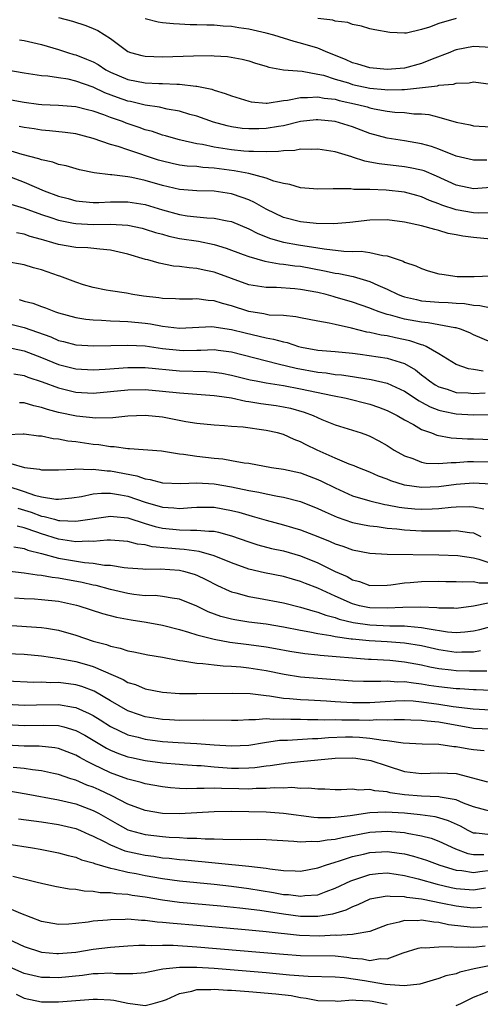
# Model space of a CAD drawing. Units: inches. Extents: x 2634000 to 2637000, y 1515000 to 1518000.
# Drawn here: x 2635142 to 2635196, y 1515111 to 1515225 of the extents above; entities that cross this region are included whole.
import ezdxf

# ---------------------------------------------------------------- set-up
doc = ezdxf.new("R2010")
doc.units = ezdxf.units.IN
doc.header["$MEASUREMENT"] = 0
doc.layers.add('LD26341515_2ft', color=83, linetype='Continuous')

msp = doc.modelspace()

# ---------------------------------------------------------------- linework, layer by layer
at = {"layer": 'LD26341515_2ft'}
for points, elevation in [([(2635147, 1515225.05), (2635148.62, 1515224.62), (2635150.13, 1515224.13), (2635151, 1515223.79), (2635151.53, 1515223.53), (2635153, 1515222.62), (2635155, 1515221.12), (2635155.33, 1515221), (2635156.64, 1515220.64), (2635157, 1515220.56), (2635159, 1515220.51), (2635162.62, 1515220.62), (2635164.64, 1515220.64), (2635165, 1515220.62), (2635166.55, 1515220.55), (2635168.24, 1515220.24), (2635169, 1515220.03), (2635169.76, 1515219.76), (2635171, 1515219.41), (2635171.3, 1515219.3), (2635173.01, 1515219.01), (2635175.18, 1515218.82), (2635177, 1515218.51), (2635177.64, 1515218.36), (2635179, 1515217.92), (2635180.53, 1515217.47), (2635181, 1515217.31), (2635183, 1515216.89), (2635184.73, 1515216.73), (2635185, 1515216.69), (2635186.72, 1515216.72), (2635187, 1515216.71), (2635190.84, 1515217.16), (2635191, 1515217.21), (2635192.67, 1515217.33), (2635193, 1515217.45), (2635194.5, 1515217.5), (2635195, 1515217.59), (2635197, 1515217.32)], 8628), ([(2635197, 1515221.58), (2635195, 1515221.7), (2635193, 1515221.31), (2635192.77, 1515221.23), (2635192.24, 1515221), (2635190.23, 1515220.23), (2635189, 1515219.72), (2635187, 1515219.19), (2635185, 1515219.04), (2635183, 1515219.22), (2635181.63, 1515219.63), (2635181, 1515219.79), (2635180.18, 1515220.18), (2635178.14, 1515221), (2635177, 1515221.5), (2635175, 1515222.08), (2635174.26, 1515222.26), (2635171.89, 1515223), (2635171, 1515223.24), (2635169, 1515223.71), (2635167.86, 1515223.86), (2635167, 1515224.01), (2635166.05, 1515224.05), (2635165, 1515224.14), (2635164.14, 1515224.14), (2635163, 1515224.21), (2635162.21, 1515224.21), (2635161, 1515224.29), (2635160.3, 1515224.3), (2635159, 1515224.43), (2635158.5, 1515224.5), (2635157, 1515224.9)], 8630), ([(2635193, 1515224.93), (2635191, 1515224.37), (2635189.91, 1515223.91), (2635189, 1515223.64), (2635187.24, 1515223.24), (2635187, 1515223.22), (2635185.3, 1515223.3), (2635183.6, 1515223.6), (2635183, 1515223.73), (2635182.05, 1515224.05), (2635181, 1515224.22), (2635180.47, 1515224.47), (2635179, 1515224.63), (2635178.74, 1515224.74), (2635177, 1515224.92)], 8632), ([(2635142.48, 1515222.48), (2635143, 1515222.38), (2635145, 1515221.94), (2635147, 1515221.34), (2635148.02, 1515221), (2635148.77, 1515220.77), (2635149, 1515220.71), (2635150.24, 1515220.24), (2635151, 1515219.9), (2635151.59, 1515219.59), (2635152.45, 1515219), (2635153, 1515218.72), (2635155, 1515217.88), (2635157, 1515217.49), (2635158.6, 1515217.4), (2635159, 1515217.4), (2635160.68, 1515217.32), (2635161, 1515217.33), (2635162.89, 1515217.11), (2635163, 1515217.11), (2635164.74, 1515216.74), (2635165, 1515216.64), (2635166.27, 1515216.27), (2635167, 1515215.98), (2635169, 1515215.35), (2635169.29, 1515215.29), (2635171, 1515215.14), (2635171.14, 1515215.14), (2635173, 1515215.44), (2635173.48, 1515215.48), (2635175, 1515215.81), (2635175.78, 1515215.78), (2635177, 1515215.88), (2635177.72, 1515215.72), (2635179, 1515215.58), (2635179.45, 1515215.45), (2635181.56, 1515215), (2635182.7, 1515214.7), (2635183, 1515214.61), (2635183.51, 1515214.49), (2635185, 1515214.22), (2635185.89, 1515214.11), (2635187, 1515214.04), (2635188.1, 1515213.9), (2635189, 1515213.89), (2635189.82, 1515213.82), (2635191, 1515213.51), (2635193, 1515212.93), (2635194.62, 1515212.62), (2635195, 1515212.53), (2635197, 1515212.39)], 8626), ([(2635196.55, 1515208.55), (2635195, 1515208.56), (2635193, 1515209.02), (2635191, 1515209.81), (2635190.12, 1515210.12), (2635189, 1515210.43), (2635187, 1515210.78), (2635185, 1515211.07), (2635183, 1515211.62), (2635181, 1515212.39), (2635179, 1515213.03), (2635177, 1515213.22), (2635176.8, 1515213.2), (2635175, 1515213), (2635173, 1515212.53), (2635172.45, 1515212.45), (2635171, 1515212.19), (2635170.16, 1515212.16), (2635169, 1515212.15), (2635168.22, 1515212.22), (2635167, 1515212.41), (2635166.51, 1515212.51), (2635164.93, 1515212.93), (2635163, 1515213.62), (2635162.16, 1515213.84), (2635161, 1515214.2), (2635159.56, 1515214.44), (2635158.66, 1515214.66), (2635157, 1515214.91), (2635155.32, 1515215.32), (2635155, 1515215.38), (2635153.79, 1515215.79), (2635152.34, 1515216.34), (2635151, 1515217), (2635149, 1515217.69), (2635148.1, 1515217.9), (2635147, 1515218.05), (2635145.75, 1515218.25), (2635145, 1515218.31), (2635143, 1515218.6), (2635141, 1515218.97)], 8624), ([(2635197, 1515205.37), (2635195, 1515205.21), (2635193, 1515205.66), (2635190.71, 1515206.71), (2635189.29, 1515207.29), (2635189, 1515207.38), (2635187.67, 1515207.67), (2635187, 1515207.79), (2635184.1, 1515208.1), (2635183, 1515208.32), (2635182.41, 1515208.41), (2635181, 1515208.9), (2635180.91, 1515208.91), (2635179, 1515209.52), (2635177, 1515209.83), (2635176.22, 1515209.78), (2635175, 1515209.81), (2635174.32, 1515209.68), (2635173, 1515209.64), (2635172.45, 1515209.55), (2635171, 1515209.52), (2635169.56, 1515209.56), (2635169, 1515209.53), (2635168.42, 1515209.58), (2635167, 1515209.73), (2635165, 1515210.06), (2635163.65, 1515210.35), (2635163, 1515210.44), (2635161.14, 1515210.86), (2635161, 1515210.88), (2635160.54, 1515211), (2635159.35, 1515211.35), (2635159, 1515211.44), (2635157.85, 1515211.85), (2635157, 1515212.07), (2635156.32, 1515212.32), (2635154.82, 1515212.82), (2635154.38, 1515213), (2635153, 1515213.48), (2635152.22, 1515213.78), (2635151, 1515214.2), (2635150.35, 1515214.35), (2635149, 1515214.7), (2635147, 1515214.86), (2635145.05, 1515214.95), (2635144.67, 1515215), (2635143, 1515215.23), (2635139.78, 1515215.78)], 8622), ([(2635197, 1515202.45), (2635195.58, 1515202.42), (2635195, 1515202.45), (2635193, 1515202.8), (2635191.35, 1515203.35), (2635191, 1515203.51), (2635189.89, 1515203.89), (2635189, 1515204.3), (2635188.44, 1515204.44), (2635187, 1515204.85), (2635184.91, 1515205.09), (2635183, 1515205.14), (2635181.15, 1515205.15), (2635180.79, 1515205.21), (2635179, 1515205.21), (2635178.77, 1515205.23), (2635177, 1515205.2), (2635175, 1515205.33), (2635173.73, 1515205.73), (2635173, 1515205.83), (2635171.9, 1515206.1), (2635171, 1515206.47), (2635169, 1515206.99), (2635167.32, 1515207.32), (2635165, 1515207.62), (2635163.7, 1515207.7), (2635163, 1515207.8), (2635161.86, 1515207.86), (2635161, 1515207.98), (2635160.15, 1515208.15), (2635159, 1515208.41), (2635158.55, 1515208.55), (2635155, 1515209.74), (2635153.87, 1515210.13), (2635153, 1515210.37), (2635151, 1515211.06), (2635149, 1515211.57), (2635147.75, 1515211.75), (2635145.95, 1515211.95), (2635145, 1515212.03), (2635144.16, 1515212.16), (2635143, 1515212.31), (2635142.42, 1515212.42)], 8620), ([(2635197, 1515199.42), (2635195, 1515199.59), (2635193.75, 1515199.75), (2635193, 1515199.91), (2635192.07, 1515200.07), (2635191, 1515200.41), (2635190.51, 1515200.51), (2635189, 1515200.96), (2635187, 1515201.39), (2635185, 1515201.64), (2635183, 1515201.59), (2635180.68, 1515201.32), (2635178.83, 1515201.17), (2635176.8, 1515201.2), (2635175, 1515201.4), (2635173, 1515201.93), (2635171, 1515202.88), (2635169.66, 1515203.66), (2635169, 1515203.95), (2635168.24, 1515204.24), (2635167, 1515204.63), (2635165, 1515204.94), (2635163, 1515205.01), (2635161, 1515205.15), (2635159, 1515205.6), (2635157, 1515206.21), (2635155.45, 1515206.55), (2635155, 1515206.62), (2635153.17, 1515206.83), (2635153, 1515206.83), (2635151.09, 1515207.09), (2635149.42, 1515207.42), (2635147.87, 1515207.87), (2635147, 1515208.04), (2635146.31, 1515208.31), (2635145, 1515208.58), (2635144.71, 1515208.71), (2635142.79, 1515209.21), (2635141, 1515209.73)], 8618), ([(2635141, 1515206.77), (2635143, 1515206), (2635145.32, 1515205), (2635147, 1515204.37), (2635148.09, 1515204.09), (2635149, 1515203.83), (2635149.75, 1515203.75), (2635151, 1515203.65), (2635151.65, 1515203.65), (2635153, 1515203.71), (2635155, 1515203.71), (2635157, 1515203.41), (2635159, 1515202.8), (2635161, 1515202.26), (2635161.88, 1515202.12), (2635163, 1515201.99), (2635164.13, 1515201.87), (2635165, 1515201.83), (2635166.49, 1515201.51), (2635167, 1515201.43), (2635169, 1515200.61), (2635170.06, 1515200.06), (2635171.5, 1515199.5), (2635173, 1515199.07), (2635174.75, 1515198.75), (2635177, 1515198.41), (2635177.73, 1515198.27), (2635180, 1515198), (2635181, 1515197.98), (2635182, 1515198), (2635183, 1515197.86), (2635184.5, 1515197.5), (2635185, 1515197.47), (2635186.85, 1515196.85), (2635187, 1515196.76), (2635188.32, 1515196.32), (2635189, 1515196), (2635189.76, 1515195.76), (2635191, 1515195.41), (2635191.34, 1515195.34), (2635193.09, 1515195.09), (2635195.07, 1515195.07), (2635197, 1515195.18)], 8616), ([(2635141.47, 1515203.47), (2635143, 1515203), (2635145, 1515202.26), (2635146.08, 1515201.92), (2635147, 1515201.6), (2635148.73, 1515201.27), (2635149, 1515201.21), (2635151, 1515201.12), (2635153, 1515201.13), (2635155, 1515201.01), (2635156.66, 1515200.66), (2635157, 1515200.58), (2635158.19, 1515200.19), (2635159, 1515199.98), (2635159.76, 1515199.76), (2635161, 1515199.5), (2635163.17, 1515199.17), (2635165, 1515198.8), (2635166.38, 1515198.38), (2635168.35, 1515197.65), (2635169, 1515197.39), (2635170.87, 1515196.87), (2635172.56, 1515196.56), (2635173, 1515196.53), (2635174.33, 1515196.33), (2635175, 1515196.27), (2635177.76, 1515195.76), (2635179, 1515195.48), (2635179.43, 1515195.43), (2635181.07, 1515195.07), (2635183, 1515194.51), (2635183.92, 1515194.08), (2635185, 1515193.62), (2635186.29, 1515193), (2635186.8, 1515192.8), (2635187, 1515192.73), (2635188.41, 1515192.41), (2635189, 1515192.29), (2635191, 1515192.12), (2635192.08, 1515192.08), (2635193, 1515192), (2635193.96, 1515191.96), (2635195, 1515191.78), (2635195.74, 1515191.74), (2635197, 1515191.45)], 8614), ([(2635197, 1515187.51), (2635195, 1515188.35), (2635194.56, 1515188.56), (2635193.48, 1515189), (2635193, 1515189.14), (2635192.84, 1515189.16), (2635189.74, 1515189.74), (2635189, 1515189.79), (2635187, 1515190.17), (2635185.38, 1515190.62), (2635185, 1515190.71), (2635184.08, 1515191), (2635183.29, 1515191.29), (2635183, 1515191.41), (2635181, 1515192.11), (2635179, 1515192.71), (2635178.77, 1515192.77), (2635177.96, 1515193), (2635177, 1515193.24), (2635175, 1515193.6), (2635174.33, 1515193.67), (2635172.2, 1515193.8), (2635171, 1515193.8), (2635170.02, 1515193.98), (2635169, 1515194.14), (2635165, 1515195.59), (2635163.83, 1515195.83), (2635163, 1515196.03), (2635162.09, 1515196.09), (2635161, 1515196.26), (2635160.3, 1515196.3), (2635158.62, 1515196.62), (2635157.33, 1515197), (2635157.06, 1515197.06), (2635155, 1515197.68), (2635153, 1515198.14), (2635151.76, 1515198.24), (2635150.39, 1515198.39), (2635149, 1515198.44), (2635147, 1515198.79), (2635146.32, 1515199), (2635145.28, 1515199.28), (2635145, 1515199.37), (2635143.72, 1515199.72), (2635143, 1515199.98), (2635142.12, 1515200.12)], 8612), ([(2635196.13, 1515184.13), (2635195, 1515184.34), (2635194.42, 1515184.42), (2635193, 1515184.92), (2635191, 1515186.13), (2635189.51, 1515187), (2635189.16, 1515187.16), (2635189, 1515187.19), (2635187.65, 1515187.65), (2635185.99, 1515187.99), (2635185, 1515188.21), (2635184.31, 1515188.31), (2635183, 1515188.62), (2635182.67, 1515188.66), (2635180.89, 1515189.11), (2635179, 1515189.52), (2635178.31, 1515189.69), (2635177, 1515189.91), (2635175, 1515190.3), (2635174.43, 1515190.43), (2635173, 1515190.56), (2635171.37, 1515190.63), (2635170.75, 1515190.75), (2635169, 1515191.02), (2635167, 1515191.68), (2635165.95, 1515191.95), (2635165, 1515192.27), (2635164.3, 1515192.3), (2635163, 1515192.5), (2635162.47, 1515192.47), (2635161, 1515192.47), (2635160.5, 1515192.5), (2635159, 1515192.54), (2635158.6, 1515192.6), (2635156.82, 1515192.82), (2635155.57, 1515193), (2635154.86, 1515193.14), (2635153, 1515193.42), (2635152.48, 1515193.52), (2635151, 1515193.81), (2635149.86, 1515194.14), (2635149, 1515194.42), (2635147.13, 1515195.13), (2635147, 1515195.16), (2635145, 1515195.85), (2635144.08, 1515196.08), (2635143, 1515196.43), (2635140.82, 1515196.82)], 8610), ([(2635142.42, 1515192.42), (2635143, 1515192.25), (2635144.01, 1515192.01), (2635145, 1515191.63), (2635145.47, 1515191.47), (2635146.63, 1515191), (2635147, 1515190.88), (2635149, 1515190.35), (2635150.15, 1515190.15), (2635151, 1515190.07), (2635151.95, 1515190.05), (2635153, 1515189.95), (2635154.08, 1515189.92), (2635155, 1515189.87), (2635156.24, 1515189.76), (2635157, 1515189.68), (2635157.61, 1515189.61), (2635159, 1515189.34), (2635161, 1515189.11), (2635164.71, 1515189.29), (2635165, 1515189.28), (2635165.22, 1515189.22), (2635167, 1515188.96), (2635168.56, 1515188.56), (2635170.2, 1515188.2), (2635171, 1515187.99), (2635171.85, 1515187.85), (2635173, 1515187.52), (2635173.44, 1515187.44), (2635174.76, 1515187), (2635175.08, 1515186.92), (2635177, 1515186.58), (2635177.48, 1515186.52), (2635179, 1515186.41), (2635181, 1515186.21), (2635181.9, 1515186.1), (2635185, 1515185.63), (2635187, 1515185.03), (2635188.28, 1515184.28), (2635189, 1515183.71), (2635189.41, 1515183.41), (2635189.9, 1515183), (2635190.57, 1515182.57), (2635191, 1515182.33), (2635191.96, 1515182.04), (2635193, 1515181.68), (2635194.38, 1515181.62), (2635195, 1515181.55), (2635196.36, 1515181.64)], 8608), ([(2635141, 1515189.68), (2635143, 1515189.2), (2635146.09, 1515188.09), (2635147, 1515187.69), (2635147.56, 1515187.56), (2635149, 1515187.19), (2635151.07, 1515187.07), (2635155, 1515187.16), (2635157, 1515187.06), (2635159, 1515186.77), (2635161, 1515186.55), (2635161.46, 1515186.54), (2635163, 1515186.57), (2635163.44, 1515186.56), (2635165, 1515186.63), (2635165.44, 1515186.56), (2635167, 1515186.38), (2635172.39, 1515185), (2635174.49, 1515184.49), (2635177, 1515184.04), (2635177.95, 1515183.95), (2635179, 1515183.77), (2635179.71, 1515183.71), (2635181, 1515183.51), (2635181.46, 1515183.45), (2635183.17, 1515183.17), (2635185, 1515182.73), (2635187, 1515181.81), (2635188.7, 1515180.7), (2635189, 1515180.55), (2635190, 1515180), (2635191, 1515179.63), (2635191.5, 1515179.5), (2635193, 1515179.19), (2635195, 1515179.09), (2635197.14, 1515179.14)], 8606), ([(2635141, 1515186.93), (2635143, 1515186.48), (2635145, 1515185.72), (2635147, 1515184.91), (2635149, 1515184.4), (2635151, 1515184.29), (2635152.37, 1515184.37), (2635155, 1515184.56), (2635157, 1515184.56), (2635161, 1515184.19), (2635164.09, 1515184.09), (2635165, 1515184.03), (2635165.89, 1515183.89), (2635167, 1515183.68), (2635169.15, 1515183.15), (2635169.86, 1515183), (2635171, 1515182.78), (2635173, 1515182.47), (2635175, 1515182.11), (2635178.69, 1515181.31), (2635180.28, 1515181), (2635183, 1515180.33), (2635183.99, 1515179.99), (2635185, 1515179.6), (2635186.16, 1515179), (2635187, 1515178.5), (2635188.05, 1515177.95), (2635189, 1515177.4), (2635190.15, 1515177), (2635190.75, 1515176.75), (2635192.42, 1515176.42), (2635194.31, 1515176.31), (2635195, 1515176.32), (2635198.21, 1515176.21)], 8604), ([(2635141.82, 1515183.82), (2635143, 1515183.62), (2635143.44, 1515183.44), (2635145.1, 1515182.9), (2635147, 1515182.19), (2635148.05, 1515181.95), (2635149, 1515181.72), (2635151, 1515181.61), (2635153, 1515181.77), (2635155, 1515181.96), (2635157, 1515182), (2635159, 1515181.83), (2635161, 1515181.62), (2635165, 1515181.34), (2635165.29, 1515181.29), (2635167, 1515181.04), (2635168.67, 1515180.67), (2635169, 1515180.63), (2635170.39, 1515180.39), (2635172.15, 1515180.15), (2635173, 1515180), (2635173.84, 1515179.84), (2635175.4, 1515179.4), (2635176.45, 1515179), (2635177.46, 1515178.54), (2635179, 1515177.92), (2635181, 1515177.33), (2635182, 1515177), (2635182.74, 1515176.74), (2635183, 1515176.63), (2635184.06, 1515176.06), (2635185, 1515175.52), (2635185.83, 1515175), (2635187, 1515174.36), (2635187.97, 1515174.03), (2635189, 1515173.62), (2635189.51, 1515173.51), (2635191, 1515173.44), (2635192.41, 1515173.59), (2635193, 1515173.57), (2635194.32, 1515173.68), (2635195, 1515173.69), (2635197, 1515173.63)], 8602), ([(2635197, 1515171.05), (2635195, 1515171.2), (2635193, 1515171.03), (2635191, 1515170.74), (2635189, 1515170.67), (2635187, 1515170.96), (2635185.45, 1515171.45), (2635185, 1515171.65), (2635184.01, 1515172.01), (2635183, 1515172.46), (2635181.6, 1515173), (2635181.18, 1515173.18), (2635180.61, 1515173.39), (2635179, 1515174.06), (2635176.9, 1515175), (2635175.63, 1515175.63), (2635175, 1515175.97), (2635174.24, 1515176.24), (2635173, 1515176.82), (2635172.32, 1515177), (2635171, 1515177.29), (2635168.35, 1515177.65), (2635167, 1515177.74), (2635166.17, 1515177.83), (2635165, 1515177.89), (2635163, 1515178.1), (2635161.71, 1515178.29), (2635159, 1515178.81), (2635157, 1515179.01), (2635155, 1515178.92), (2635153.25, 1515178.75), (2635151.29, 1515178.71), (2635149.08, 1515178.92), (2635147, 1515179.34), (2635145.69, 1515179.69), (2635145, 1515179.94), (2635144.11, 1515180.11), (2635143, 1515180.46), (2635142.46, 1515180.46)], 8600), ([(2635141, 1515176.81), (2635142.88, 1515176.88), (2635143, 1515176.87), (2635144.67, 1515176.67), (2635145, 1515176.65), (2635146.35, 1515176.35), (2635147, 1515176.3), (2635148.08, 1515176.08), (2635149, 1515175.99), (2635151, 1515175.7), (2635151.65, 1515175.65), (2635153, 1515175.42), (2635153.43, 1515175.43), (2635155, 1515175.2), (2635155.21, 1515175.21), (2635158.91, 1515174.91), (2635161, 1515174.59), (2635161.45, 1515174.55), (2635163, 1515174.29), (2635165, 1515174.06), (2635165.98, 1515173.98), (2635167, 1515173.81), (2635168.46, 1515173.54), (2635169, 1515173.48), (2635171.64, 1515173), (2635173, 1515172.8), (2635175, 1515172.36), (2635177, 1515171.61), (2635177.42, 1515171.42), (2635179, 1515170.64), (2635181, 1515169.73), (2635183, 1515169.12), (2635184.72, 1515168.72), (2635185, 1515168.68), (2635186.4, 1515168.4), (2635187, 1515168.33), (2635188.22, 1515168.22), (2635189, 1515168.17), (2635190.23, 1515168.23), (2635191, 1515168.24), (2635192.41, 1515168.41), (2635193, 1515168.45), (2635194.49, 1515168.49), (2635195, 1515168.45), (2635196.2, 1515168.2)], 8598), ([(2635141.45, 1515173.45), (2635143.04, 1515173), (2635144.79, 1515172.79), (2635145, 1515172.72), (2635147, 1515172.74), (2635148.81, 1515172.81), (2635149, 1515172.84), (2635150.78, 1515172.78), (2635151, 1515172.81), (2635152.61, 1515172.61), (2635153, 1515172.61), (2635156.03, 1515172.03), (2635157, 1515171.68), (2635157.6, 1515171.6), (2635159, 1515171.22), (2635161.13, 1515171.13), (2635163, 1515171.21), (2635165, 1515171.1), (2635167, 1515170.77), (2635169, 1515170.35), (2635170.15, 1515170.15), (2635171, 1515169.95), (2635172.33, 1515169.67), (2635173, 1515169.57), (2635175, 1515169.06), (2635177, 1515168.27), (2635177.85, 1515167.85), (2635179.23, 1515167.23), (2635181, 1515166.63), (2635182.35, 1515166.35), (2635183, 1515166.24), (2635183.85, 1515166.15), (2635185, 1515165.98), (2635186.12, 1515165.88), (2635187, 1515165.77), (2635189, 1515165.65), (2635189.66, 1515165.66), (2635192.34, 1515165.66), (2635193, 1515165.71), (2635194.54, 1515165.46), (2635195, 1515165.43), (2635195.86, 1515165)], 8596), ([(2635141, 1515170.88), (2635143, 1515170.21), (2635144.22, 1515169.78), (2635145, 1515169.59), (2635146.66, 1515169.34), (2635147, 1515169.34), (2635148.51, 1515169.49), (2635149.65, 1515169.65), (2635151, 1515169.94), (2635151.96, 1515170.04), (2635153, 1515170.03), (2635154.15, 1515169.85), (2635155, 1515169.68), (2635157, 1515168.99), (2635159, 1515168.41), (2635160.33, 1515168.33), (2635161, 1515168.26), (2635162.38, 1515168.38), (2635163, 1515168.4), (2635165, 1515168.4), (2635167, 1515168.03), (2635167.83, 1515167.83), (2635169, 1515167.47), (2635169.38, 1515167.38), (2635171, 1515166.89), (2635173, 1515166.37), (2635174.07, 1515166.07), (2635175, 1515165.79), (2635177, 1515165.01), (2635178.43, 1515164.43), (2635179, 1515164.18), (2635179.89, 1515163.89), (2635181, 1515163.48), (2635183, 1515163.09), (2635185, 1515162.98), (2635191, 1515162.89), (2635193.19, 1515162.81), (2635195, 1515162.53), (2635195.62, 1515162.38), (2635197, 1515161.91)], 8594), ([(2635142.28, 1515168.28), (2635143.82, 1515167.82), (2635145, 1515167.38), (2635145.34, 1515167.34), (2635146.52, 1515167), (2635147, 1515166.88), (2635147.14, 1515166.86), (2635149, 1515166.77), (2635153, 1515167.38), (2635153.33, 1515167.33), (2635155, 1515167.18), (2635157, 1515166.53), (2635158.17, 1515166.17), (2635159, 1515165.99), (2635161, 1515165.79), (2635162.27, 1515165.73), (2635163, 1515165.76), (2635164.39, 1515165.61), (2635165, 1515165.61), (2635165.51, 1515165.51), (2635167, 1515165.1), (2635169, 1515164.4), (2635170.06, 1515164.06), (2635171.64, 1515163.64), (2635173, 1515163.34), (2635175, 1515162.76), (2635177, 1515161.96), (2635179, 1515160.98), (2635180.37, 1515160.37), (2635181, 1515159.99), (2635181.79, 1515159.79), (2635183, 1515159.36), (2635185, 1515159.38), (2635185.42, 1515159.42), (2635187, 1515159.64), (2635187.68, 1515159.68), (2635189, 1515159.8), (2635191, 1515159.83), (2635191.81, 1515159.81), (2635193, 1515159.82), (2635193.75, 1515159.75), (2635195, 1515159.8), (2635195.65, 1515159.65), (2635197, 1515159.65)], 8592), ([(2635196.71, 1515157.29), (2635195, 1515156.96), (2635193, 1515156.69), (2635192.71, 1515156.71), (2635191, 1515156.72), (2635190.76, 1515156.76), (2635188.85, 1515156.85), (2635186.81, 1515156.81), (2635185, 1515156.71), (2635183, 1515156.75), (2635182.79, 1515156.79), (2635181.79, 1515157), (2635181, 1515157.21), (2635179, 1515158.1), (2635177, 1515159.02), (2635175.57, 1515159.57), (2635175, 1515159.8), (2635174.06, 1515160.06), (2635173, 1515160.38), (2635170.82, 1515160.82), (2635169, 1515161.25), (2635167, 1515161.97), (2635165, 1515162.78), (2635163.27, 1515163.27), (2635161.51, 1515163.51), (2635161, 1515163.54), (2635159.65, 1515163.65), (2635157.82, 1515163.82), (2635157, 1515164.03), (2635156.13, 1515164.13), (2635155, 1515164.45), (2635153, 1515164.58), (2635152.6, 1515164.6), (2635151, 1515164.43), (2635150.47, 1515164.47), (2635149, 1515164.4), (2635148.49, 1515164.49), (2635147, 1515164.7), (2635145, 1515165.32), (2635144.49, 1515165.51), (2635143, 1515166.01), (2635142.19, 1515166.19)], 8590), ([(2635141.82, 1515163.82), (2635143, 1515163.61), (2635143.43, 1515163.43), (2635145, 1515163.04), (2635147, 1515162.5), (2635150, 1515162), (2635151, 1515161.93), (2635152.29, 1515161.71), (2635153, 1515161.68), (2635154.57, 1515161.43), (2635155, 1515161.4), (2635156.72, 1515161.28), (2635157, 1515161.25), (2635158.74, 1515161.26), (2635161, 1515161.1), (2635161.45, 1515161), (2635162.66, 1515160.66), (2635163, 1515160.53), (2635164.04, 1515160.04), (2635165.36, 1515159.36), (2635166.72, 1515158.72), (2635167, 1515158.61), (2635167.51, 1515158.49), (2635169, 1515158.06), (2635170.11, 1515157.89), (2635173, 1515157.34), (2635175, 1515156.84), (2635176.4, 1515156.4), (2635177, 1515156.26), (2635177.9, 1515155.9), (2635179, 1515155.63), (2635179.45, 1515155.45), (2635181.07, 1515155.07), (2635183, 1515154.79), (2635185.31, 1515154.69), (2635187, 1515154.68), (2635187.37, 1515154.63), (2635189, 1515154.5), (2635189.64, 1515154.36), (2635192, 1515154), (2635193, 1515153.92), (2635194.01, 1515153.99), (2635195, 1515154.12), (2635195.73, 1515154.27), (2635197, 1515154.6)], 8588), ([(2635195.8, 1515151.79), (2635195, 1515151.65), (2635193.65, 1515151.65), (2635193, 1515151.61), (2635191, 1515151.92), (2635189, 1515152.37), (2635187, 1515152.69), (2635185, 1515152.83), (2635182.94, 1515152.94), (2635181, 1515153.12), (2635180.85, 1515153.15), (2635179, 1515153.4), (2635178.48, 1515153.52), (2635177, 1515153.74), (2635176.05, 1515153.95), (2635175, 1515154.13), (2635173, 1515154.53), (2635171, 1515154.86), (2635169, 1515155.11), (2635167.37, 1515155.37), (2635167, 1515155.45), (2635165.77, 1515155.77), (2635164.31, 1515156.31), (2635163, 1515156.96), (2635161, 1515157.78), (2635160.13, 1515157.87), (2635159, 1515158.07), (2635158.17, 1515158.17), (2635157, 1515158.16), (2635155.7, 1515158.3), (2635155, 1515158.41), (2635153, 1515158.87), (2635151.34, 1515159.34), (2635151, 1515159.4), (2635149.71, 1515159.71), (2635147, 1515160.19), (2635146.26, 1515160.26), (2635145, 1515160.5), (2635144.53, 1515160.53), (2635143, 1515160.77), (2635141, 1515161)], 8586), ([(2635141.91, 1515157.91), (2635143, 1515157.83), (2635144.21, 1515157.79), (2635145, 1515157.74), (2635147, 1515157.54), (2635149.08, 1515157.08), (2635149.35, 1515157), (2635152.09, 1515156.09), (2635153.68, 1515155.68), (2635155.38, 1515155.38), (2635157.12, 1515155.12), (2635159, 1515154.77), (2635161, 1515154.25), (2635162.04, 1515153.96), (2635163, 1515153.64), (2635164.82, 1515153.18), (2635165, 1515153.12), (2635166.79, 1515152.79), (2635169, 1515152.53), (2635171, 1515152.26), (2635172.07, 1515152.07), (2635173.75, 1515151.75), (2635175.47, 1515151.47), (2635177, 1515151.31), (2635177.27, 1515151.27), (2635182.84, 1515150.84), (2635183.17, 1515150.83), (2635185.31, 1515150.69), (2635187, 1515150.52), (2635189, 1515150.17), (2635189.95, 1515149.95), (2635191, 1515149.75), (2635192.41, 1515149.59), (2635193, 1515149.5), (2635194.53, 1515149.47), (2635196.53, 1515149.47)], 8584), ([(2635141, 1515154.77), (2635145, 1515154.49), (2635145.61, 1515154.39), (2635147, 1515154.19), (2635149, 1515153.61), (2635151, 1515152.92), (2635152.52, 1515152.52), (2635153, 1515152.32), (2635154.11, 1515152.11), (2635155, 1515151.79), (2635155.69, 1515151.69), (2635157.33, 1515151.33), (2635159, 1515151.05), (2635161, 1515150.66), (2635161.37, 1515150.63), (2635163, 1515150.36), (2635163.67, 1515150.33), (2635165, 1515150.16), (2635166.04, 1515150.04), (2635167, 1515150.01), (2635168.06, 1515149.94), (2635169, 1515149.84), (2635171, 1515149.53), (2635173.08, 1515149.08), (2635175, 1515148.79), (2635181, 1515148.33), (2635182.28, 1515148.28), (2635183, 1515148.29), (2635184.26, 1515148.26), (2635185, 1515148.31), (2635186.22, 1515148.22), (2635187, 1515148.24), (2635188.07, 1515148.07), (2635189, 1515147.98), (2635189.83, 1515147.83), (2635191, 1515147.65), (2635193, 1515147.43), (2635193.42, 1515147.42), (2635195, 1515147.31), (2635195.31, 1515147.31), (2635197, 1515147.25)], 8582), ([(2635141, 1515151.49), (2635143, 1515151.42), (2635145, 1515151.21), (2635147.09, 1515150.91), (2635149, 1515150.57), (2635150.22, 1515150.22), (2635151, 1515149.99), (2635154.46, 1515148.46), (2635155, 1515148.14), (2635155.88, 1515147.88), (2635157, 1515147.4), (2635159, 1515146.99), (2635161, 1515146.87), (2635163, 1515146.86), (2635167.11, 1515146.89), (2635169.16, 1515146.84), (2635171, 1515146.62), (2635171.41, 1515146.59), (2635173, 1515146.33), (2635173.72, 1515146.28), (2635175, 1515146.15), (2635175.89, 1515146.11), (2635178, 1515146), (2635179, 1515145.92), (2635181, 1515145.81), (2635183, 1515145.82), (2635185.98, 1515146.02), (2635187, 1515146.04), (2635188, 1515146), (2635189, 1515145.9), (2635191, 1515145.62), (2635192.64, 1515145.36), (2635194.94, 1515145.06), (2635197, 1515144.97)], 8580), ([(2635197, 1515142.72), (2635195, 1515142.81), (2635191, 1515143.52), (2635189.65, 1515143.65), (2635189, 1515143.74), (2635187.76, 1515143.76), (2635187, 1515143.79), (2635185.8, 1515143.8), (2635185, 1515143.75), (2635183.79, 1515143.79), (2635183, 1515143.74), (2635181.78, 1515143.78), (2635179.78, 1515143.78), (2635179, 1515143.81), (2635177.78, 1515143.78), (2635177, 1515143.82), (2635175.81, 1515143.81), (2635175, 1515143.84), (2635173.85, 1515143.85), (2635173, 1515143.9), (2635171.85, 1515143.85), (2635171, 1515143.91), (2635169.79, 1515143.79), (2635169, 1515143.8), (2635167.73, 1515143.73), (2635167, 1515143.71), (2635163.75, 1515143.75), (2635161, 1515143.73), (2635159.81, 1515143.81), (2635159, 1515143.84), (2635157, 1515144.17), (2635156.37, 1515144.37), (2635155, 1515144.85), (2635153, 1515145.99), (2635151.11, 1515147.11), (2635149.67, 1515147.67), (2635149, 1515147.86), (2635147, 1515148.11), (2635146.1, 1515148.1), (2635145, 1515148.15), (2635144.14, 1515148.14), (2635141, 1515148.28)], 8578), ([(2635141, 1515145.62), (2635143, 1515145.5), (2635144.45, 1515145.55), (2635147, 1515145.58), (2635148.73, 1515145.27), (2635149, 1515145.24), (2635150.54, 1515144.54), (2635151, 1515144.29), (2635151.81, 1515143.81), (2635153, 1515143.04), (2635155, 1515142.08), (2635156.21, 1515141.79), (2635157, 1515141.56), (2635159, 1515141.31), (2635160.82, 1515141.18), (2635163, 1515141.06), (2635165, 1515140.91), (2635167, 1515140.78), (2635169, 1515140.88), (2635170.81, 1515141.19), (2635172.56, 1515141.44), (2635173, 1515141.46), (2635173.46, 1515141.46), (2635176.36, 1515141.64), (2635177, 1515141.64), (2635178.24, 1515141.76), (2635180.17, 1515141.83), (2635181, 1515141.83), (2635181.8, 1515141.8), (2635183, 1515141.7), (2635184.55, 1515141.44), (2635185, 1515141.43), (2635186.86, 1515141.14), (2635189.04, 1515141.04), (2635191, 1515141), (2635192.74, 1515140.74), (2635193, 1515140.73), (2635194.45, 1515140.45), (2635195, 1515140.36), (2635196.25, 1515140.25)], 8576), ([(2635141, 1515143.26), (2635143, 1515143.16), (2635145.2, 1515143.2), (2635147, 1515143.15), (2635147.59, 1515143), (2635149, 1515142.59), (2635150.03, 1515142.03), (2635151, 1515141.47), (2635152.54, 1515140.54), (2635153, 1515140.3), (2635153.91, 1515139.91), (2635155, 1515139.53), (2635155.43, 1515139.43), (2635157, 1515139.11), (2635159, 1515138.85), (2635161, 1515138.66), (2635161.35, 1515138.65), (2635163, 1515138.53), (2635163.49, 1515138.51), (2635165, 1515138.37), (2635167, 1515138.21), (2635167.79, 1515138.21), (2635169, 1515138.24), (2635169.71, 1515138.29), (2635171, 1515138.48), (2635171.48, 1515138.52), (2635173, 1515138.77), (2635173.21, 1515138.79), (2635175, 1515139), (2635179, 1515139.37), (2635181, 1515139.42), (2635181.38, 1515139.38), (2635183.12, 1515139.12), (2635185, 1515138.47), (2635187, 1515137.83), (2635189, 1515137.59), (2635191, 1515137.68), (2635193, 1515137.58), (2635196.63, 1515136.63)], 8574), ([(2635197, 1515133.22), (2635195, 1515133.73), (2635193.83, 1515134.17), (2635193, 1515134.54), (2635191.13, 1515134.87), (2635191, 1515134.9), (2635189, 1515134.98), (2635187, 1515135.14), (2635185.37, 1515135.37), (2635185, 1515135.47), (2635183.58, 1515135.58), (2635183, 1515135.74), (2635181.68, 1515135.68), (2635181, 1515135.77), (2635179.7, 1515135.7), (2635179, 1515135.71), (2635177.78, 1515135.78), (2635177, 1515135.77), (2635175.9, 1515135.9), (2635175, 1515135.87), (2635173.96, 1515135.96), (2635173, 1515135.91), (2635171.93, 1515135.93), (2635171, 1515135.86), (2635169.86, 1515135.86), (2635169, 1515135.8), (2635167.83, 1515135.83), (2635165.85, 1515135.85), (2635165, 1515135.91), (2635163.85, 1515135.85), (2635163, 1515135.88), (2635161.84, 1515135.84), (2635161, 1515135.87), (2635159.94, 1515135.94), (2635159, 1515136.04), (2635157, 1515136.4), (2635156.55, 1515136.55), (2635155, 1515136.96), (2635153, 1515137.68), (2635151, 1515138.65), (2635150.3, 1515139), (2635149.45, 1515139.45), (2635149, 1515139.73), (2635147, 1515140.48), (2635146.56, 1515140.56), (2635144.75, 1515140.75), (2635143, 1515140.77), (2635141, 1515140.87)], 8572), ([(2635197, 1515130.49), (2635195.3, 1515130.7), (2635195, 1515130.7), (2635194.38, 1515131), (2635193.49, 1515131.49), (2635192.12, 1515132.12), (2635191, 1515132.47), (2635190.58, 1515132.58), (2635188.83, 1515132.83), (2635187, 1515133), (2635184.86, 1515133.14), (2635183, 1515133.06), (2635180.72, 1515132.72), (2635179, 1515132.5), (2635178.47, 1515132.47), (2635177, 1515132.48), (2635176.51, 1515132.51), (2635173, 1515132.98), (2635171, 1515133.11), (2635167, 1515133.2), (2635165, 1515133.18), (2635163, 1515133.04), (2635161, 1515132.93), (2635159, 1515132.99), (2635157, 1515133.33), (2635155, 1515134.06), (2635153.15, 1515135), (2635151.69, 1515135.69), (2635151, 1515136), (2635150.26, 1515136.26), (2635149, 1515136.81), (2635148.39, 1515137), (2635147, 1515137.48), (2635146.4, 1515137.6), (2635145, 1515137.91), (2635143.99, 1515138.01), (2635143, 1515138.17), (2635141.72, 1515138.28)], 8570), ([(2635141, 1515135.62), (2635143.26, 1515135.26), (2635147, 1515134.57), (2635149, 1515134.09), (2635151, 1515133.33), (2635151.61, 1515133), (2635153.76, 1515131.76), (2635155, 1515131.09), (2635155.26, 1515131), (2635157, 1515130.53), (2635159, 1515130.3), (2635159.77, 1515130.23), (2635161, 1515130.19), (2635161.87, 1515130.13), (2635163, 1515130.12), (2635163.95, 1515130.05), (2635165, 1515130.05), (2635166.01, 1515129.99), (2635168.03, 1515129.97), (2635169.99, 1515129.99), (2635171, 1515129.97), (2635174.22, 1515129.78), (2635175, 1515129.69), (2635176.22, 1515129.78), (2635177, 1515129.73), (2635178.07, 1515129.93), (2635179, 1515129.99), (2635179.81, 1515130.19), (2635183, 1515130.8), (2635185, 1515130.94), (2635187, 1515130.77), (2635187.31, 1515130.69), (2635189, 1515130.39), (2635190.1, 1515130.1), (2635191, 1515129.79), (2635192.9, 1515128.9), (2635194.34, 1515128.34), (2635195, 1515128.21), (2635196.21, 1515128.21)], 8568), ([(2635142.37, 1515132.37), (2635144.12, 1515132.12), (2635145, 1515132.01), (2635147, 1515131.7), (2635149, 1515131.22), (2635149.52, 1515131), (2635150.53, 1515130.53), (2635151, 1515130.36), (2635152.27, 1515129.73), (2635153, 1515129.33), (2635154.67, 1515128.67), (2635156.29, 1515128.29), (2635157, 1515128.15), (2635158.03, 1515128.03), (2635159, 1515127.86), (2635159.8, 1515127.8), (2635161, 1515127.65), (2635161.6, 1515127.6), (2635169, 1515126.89), (2635171, 1515126.66), (2635171.42, 1515126.58), (2635173, 1515126.38), (2635174.35, 1515126.35), (2635175, 1515126.3), (2635177, 1515126.67), (2635177.23, 1515126.77), (2635177.88, 1515127), (2635179, 1515127.35), (2635179.49, 1515127.49), (2635181, 1515127.99), (2635182.28, 1515128.28), (2635183, 1515128.46), (2635185, 1515128.58), (2635186.39, 1515128.39), (2635187, 1515128.29), (2635188.04, 1515128.04), (2635189.56, 1515127.56), (2635191.09, 1515127), (2635193, 1515126.41), (2635193.64, 1515126.36), (2635195, 1515126.13), (2635195.74, 1515126.26), (2635197, 1515126.41)], 8566), ([(2635141, 1515129.46), (2635143.98, 1515129), (2635144.85, 1515128.85), (2635147, 1515128.44), (2635148.11, 1515128.11), (2635149, 1515127.91), (2635149.63, 1515127.63), (2635151, 1515127.25), (2635151.16, 1515127.17), (2635153, 1515126.64), (2635153.42, 1515126.58), (2635155, 1515126.2), (2635155.98, 1515126.02), (2635157, 1515125.8), (2635159, 1515125.44), (2635161, 1515125.17), (2635165, 1515124.79), (2635167, 1515124.57), (2635169, 1515124.3), (2635171.84, 1515123.84), (2635173, 1515123.62), (2635173.59, 1515123.59), (2635175, 1515123.4), (2635175.47, 1515123.47), (2635177, 1515123.58), (2635177.95, 1515123.95), (2635179, 1515124.33), (2635180.8, 1515125.2), (2635183, 1515125.92), (2635183.98, 1515126.02), (2635185, 1515126.09), (2635186.04, 1515125.96), (2635187, 1515125.8), (2635188.6, 1515125.4), (2635190.78, 1515124.78), (2635192.41, 1515124.41), (2635193, 1515124.29), (2635195, 1515124.14), (2635196.39, 1515124.39)], 8564), ([(2635195.92, 1515122.08), (2635195, 1515122.04), (2635193.86, 1515122.14), (2635193, 1515122.24), (2635191.42, 1515122.58), (2635189, 1515123.06), (2635187.27, 1515123.27), (2635187, 1515123.34), (2635185.36, 1515123.36), (2635185, 1515123.41), (2635183, 1515123.05), (2635181.6, 1515122.4), (2635181, 1515122.19), (2635180.21, 1515121.79), (2635178.67, 1515121.33), (2635177, 1515121.05), (2635175, 1515121.06), (2635173, 1515121.32), (2635170.26, 1515121.74), (2635167.98, 1515122.02), (2635165.75, 1515122.25), (2635161, 1515122.69), (2635159, 1515122.93), (2635157, 1515123.28), (2635155.5, 1515123.5), (2635155, 1515123.6), (2635153.67, 1515123.67), (2635153, 1515123.78), (2635151.8, 1515123.8), (2635151, 1515123.94), (2635149.97, 1515123.97), (2635149, 1515124.17), (2635148.22, 1515124.22), (2635146.54, 1515124.54), (2635145, 1515124.86), (2635144.52, 1515125), (2635141.69, 1515125.69)], 8562), ([(2635197, 1515119.86), (2635195, 1515119.8), (2635193.89, 1515119.89), (2635192.11, 1515120.11), (2635191, 1515120.35), (2635190.39, 1515120.39), (2635189, 1515120.62), (2635188.57, 1515120.57), (2635187, 1515120.59), (2635186.39, 1515120.39), (2635185, 1515120.1), (2635183, 1515119.33), (2635181.2, 1515119), (2635181, 1515118.97), (2635179.14, 1515118.86), (2635179, 1515118.88), (2635177.21, 1515118.79), (2635174.85, 1515118.85), (2635171, 1515119.27), (2635169, 1515119.47), (2635163, 1515120), (2635160.23, 1515120.23), (2635159, 1515120.36), (2635158.39, 1515120.39), (2635157, 1515120.58), (2635156.58, 1515120.58), (2635155, 1515120.73), (2635154.71, 1515120.71), (2635153, 1515120.69), (2635152.64, 1515120.64), (2635151, 1515120.5), (2635150.4, 1515120.4), (2635149, 1515120.25), (2635148.18, 1515120.18), (2635147, 1515120.14), (2635145, 1515120.48), (2635142.61, 1515121.39), (2635141, 1515122.08)], 8560), ([(2635139.92, 1515119), (2635143, 1515117.6), (2635145, 1515116.95), (2635146.78, 1515116.78), (2635147, 1515116.77), (2635149, 1515116.95), (2635151, 1515117.27), (2635153, 1515117.5), (2635155, 1515117.65), (2635156.26, 1515117.74), (2635157, 1515117.74), (2635157.7, 1515117.7), (2635159, 1515117.75), (2635160.26, 1515117.74), (2635163, 1515117.56), (2635173, 1515116.7), (2635175, 1515116.56), (2635179, 1515116.5), (2635180.35, 1515116.35), (2635181, 1515116.25), (2635182.16, 1515116.16), (2635183, 1515115.98), (2635184.19, 1515116.19), (2635185, 1515116.16), (2635186.87, 1515116.87), (2635188.6, 1515117.4), (2635189, 1515117.46), (2635189.42, 1515117.42), (2635191, 1515117.55), (2635192.43, 1515117.57), (2635193, 1515117.5), (2635194.44, 1515117.56), (2635195, 1515117.51), (2635196.35, 1515117.65)], 8558), ([(2635197, 1515115.38), (2635195.08, 1515115), (2635193.4, 1515114.6), (2635193, 1515114.43), (2635191.81, 1515114.19), (2635191, 1515113.87), (2635190.32, 1515113.68), (2635188.78, 1515113.22), (2635186.97, 1515113.03), (2635184.81, 1515113.19), (2635182.38, 1515113.62), (2635180.02, 1515113.98), (2635179, 1515114.05), (2635175.87, 1515114.13), (2635173.71, 1515114.29), (2635171, 1515114.54), (2635165, 1515115.03), (2635163, 1515115.15), (2635161, 1515115.16), (2635159.05, 1515114.95), (2635157.37, 1515114.63), (2635157, 1515114.53), (2635155.59, 1515114.41), (2635153.56, 1515114.44), (2635153, 1515114.51), (2635151.58, 1515114.42), (2635151, 1515114.43), (2635149.75, 1515114.25), (2635147, 1515113.97), (2635145.99, 1515114.01), (2635145, 1515114.01), (2635143, 1515114.47), (2635141, 1515115.35)], 8556), ([(2635142.09, 1515112.09), (2635143, 1515111.63), (2635145, 1515111.18), (2635147, 1515111.17), (2635151, 1515111.51), (2635151.5, 1515111.5), (2635153, 1515111.43), (2635153.38, 1515111.38), (2635155, 1515111.02), (2635157, 1515110.78), (2635157.92, 1515111), (2635159, 1515111.29), (2635159.47, 1515111.47), (2635161, 1515112.17), (2635162.41, 1515112.41), (2635163, 1515112.6), (2635164.6, 1515112.6), (2635165, 1515112.65), (2635166.55, 1515112.55), (2635167, 1515112.55), (2635169, 1515112.39), (2635172.12, 1515112.12), (2635173.91, 1515111.91), (2635175, 1515111.69), (2635175.63, 1515111.63), (2635177, 1515111.34), (2635179, 1515111.29), (2635179.27, 1515111.27), (2635181, 1515111.43), (2635181.37, 1515111.37), (2635183, 1515111.32), (2635183.27, 1515111.27), (2635185, 1515110.9)], 8554), ([(2635193, 1515110.77), (2635193.52, 1515111), (2635195, 1515111.72), (2635196.18, 1515112.18), (2635197, 1515112.52), (2635199, 1515112.91), (2635201, 1515112.83), (2635202.53, 1515112.53), (2635204.15, 1515112.15), (2635205, 1515111.92), (2635207, 1515111.51), (2635207.45, 1515111.45), (2635209, 1515111.35), (2635209.3, 1515111.3), (2635211, 1515111.26), (2635211.2, 1515111.2), (2635213, 1515110.89)], 8554)]:
    msp.add_lwpolyline(points, dxfattribs=dict(at, elevation=elevation))

doc.saveas('drawing.dxf')
